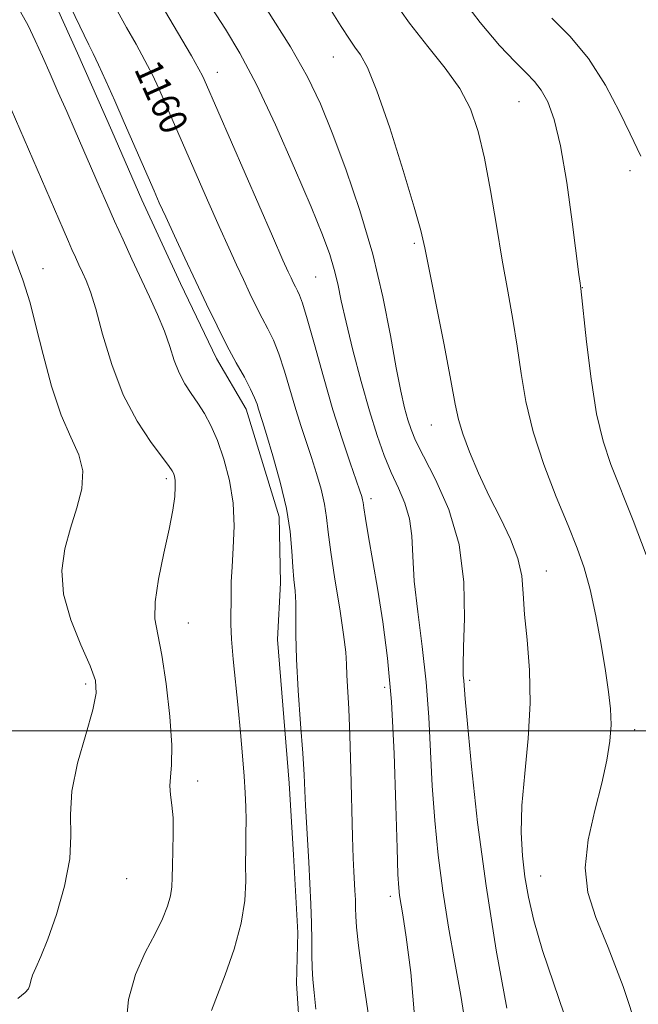
# Model space of a CAD drawing. Extents: x 2044800 to 2047700, y 342300 to 345200.
# Drawn here: x 2045762 to 2045940, y 344421 to 344704 of the extents above; entities that cross this region are included whole.
import ezdxf
from ezdxf.enums import TextEntityAlignment as Align

# ---------------------------------------------------------------- set-up
doc = ezdxf.new("R2010")
doc.units = 0
doc.header["$MEASUREMENT"] = 0
for name, color, linetype, lineweight in [('32000', 7, 'Continuous', 0), ('DTM HARD BREAKLINE', 7, 'Continuous', 0), ('DTM SPOT ELEVATION', 2, 'Continuous', 13), ('INDEX CONTOUR', 41, 'Continuous', 13), ('INDEX CONTOUR LABEL', 244, 'Continuous', 0), ('INTERMEDIATE CONTOUR', 44, 'Continuous', 0)]:
    doc.layers.add(name, color=color, linetype=linetype, lineweight=lineweight)
doc.styles.add('Style-ITALICS', font='ITALICS.shx')

msp = doc.modelspace()

# ---------------------------------------------------------------- linework, layer by layer
at = {"layer": '32000', "flags": 128}
msp.add_lwpolyline([(2047500, 344500), (2045000, 344500)], dxfattribs=at)
at = {"layer": 'DTM HARD BREAKLINE'}
msp.add_polyline3d([(2045771.3, 344711.97, 1162.66), (2045779.03, 344694.77, 1162.66), (2045788.9, 344672.42, 1162.66), (2045797.48, 344652.64, 1162.66), (2045808.64, 344628.57, 1162.66), (2045818.94, 344607.08, 1162.66), (2045827.53, 344592.47, 1162.66), (2045836.96, 344561.52, 1162.66), (2045837.36, 344542.61, 1162.66), (2045836.48, 344526.27, 1162.66), (2045839.87, 344485.01, 1162.66), (2045841.13, 344464.38, 1162.66), (2045842.39, 344442.04, 1162.66), (2045841.94, 344427.43, 1162.66), (2045844.05, 344395.63, 1162.66), (2045842.3, 344372.43, 1162.66), (2045833.67, 344353.52, 1162.66), (2045819.89, 344340.62, 1162.66), (2045809.12, 344329.43, 1162.66), (2045802.65, 344313.96, 1162.66), (2045798.32, 344293.34, 1162.66), (2045796.57, 344269.29, 1162.66)], dxfattribs=at)
at = {"layer": 'DTM SPOT ELEVATION'}
for p in [(2045852.51, 344693.72, 1152.8), (2045819.178, 344689.262, 1157.348), (2045905.863, 344680.829, 1148.897), (2045937.82, 344661, 1146.51), (2045875.81, 344640.09, 1152.26), (2045769.09, 344632.82, 1167.36), (2045847.481, 344630.496, 1156.964), (2045924.145, 344627.361, 1147.954), (2045880.7, 344587.91, 1152.78), (2045804.56, 344572.49, 1166.33), (2045863.382, 344566.745, 1157.558), (2045913.802, 344545.994, 1151.202), (2045810.914, 344531.079, 1165.171), (2045891.73, 344514.52, 1153.69), (2045781.41, 344513.51, 1168.35), (2045867.29, 344512.546, 1158.501), (2045939.137, 344500.406, 1149.456), (2045813.542, 344485.599, 1165.415), (2045793.15, 344457.54, 1167.24), (2045912.11, 344458.37, 1151.21), (2045868.916, 344452.491, 1158.431)]:
    msp.add_point(p, dxfattribs=at)
at = {"layer": 'INDEX CONTOUR'}
for points in [[(2045940.0931, 344413.791, 1150), (2045935.816, 344426.607, 1150), (2045931.5239, 344437.763, 1150), (2045928.018, 344446.429, 1150), (2045925.716, 344453.586, 1150), (2045924.939, 344460.674, 1150), (2045925.814, 344468.727, 1150), (2045927.685, 344477.176, 1150), (2045929.706, 344485.053, 1150), (2045931.182, 344491.618, 1150), (2045932.041, 344497.062, 1150), (2045932.364, 344501.809, 1150), (2045932.224, 344506.329, 1150), (2045931.668, 344511.269, 1150), (2045930.735, 344517.326, 1150), (2045929.475, 344524.878, 1150), (2045927.981, 344533.0439, 1150), (2045926.36, 344540.63, 1150), (2045924.652, 344546.851, 1150), (2045922.627, 344552.576, 1150), (2045919.993, 344559.0859, 1150), (2045916.62, 344567.283, 1150), (2045913.042, 344576.565, 1150), (2045909.958, 344585.949, 1150), (2045907.871, 344594.662, 1150), (2045906.502, 344602.768, 1150), (2045905.375, 344610.536, 1150), (2045904.1031, 344618.2671, 1150), (2045902.651, 344626.372, 1150), (2045901.074, 344635.29, 1150), (2045899.423, 344645.214, 1150), (2045897.724, 344655.342, 1150), (2045895.998, 344664.625, 1150), (2045894.193, 344672.299, 1150), (2045891.958, 344678.739, 1150), (2045888.871, 344684.608, 1150), (2045884.661, 344690.494, 1150), (2045879.671, 344696.687, 1150), (2045874.3961, 344703.401, 1150), (2045869.243, 344710.759, 1150)], [(2045863.285, 344413.841, 1160), (2045860.871, 344430.538, 1160), (2045859.8, 344438.39, 1160), (2045859.224, 344443.595, 1160), (2045859.021, 344446.771, 1160), (2045858.969, 344449.092, 1160), (2045858.887, 344451.514, 1160), (2045858.759, 344454.126, 1160), (2045858.45, 344459.61, 1160), (2045858.282, 344463.502, 1160), (2045858.095, 344469.624, 1160), (2045857.626, 344488.975, 1160), (2045857.326, 344498.756, 1160), (2045856.985, 344506.378, 1160), (2045856.442, 344515.995, 1160), (2045856.331, 344519.172, 1160), (2045856.115, 344522.643, 1160), (2045855.52, 344527.702, 1160), (2045854.386, 344535.125, 1160), (2045853.015, 344543.625, 1160), (2045851.824, 344551.4, 1160), (2045851.102, 344557.122, 1160), (2045850.619, 344561.371, 1160), (2045850.015, 344565.205, 1160), (2045849.0179, 344569.45, 1160), (2045847.707, 344574.026, 1160), (2045846.245, 344578.62, 1160), (2045843.274, 344587.4999, 1160), (2045841.741, 344592.376, 1160), (2045838.53, 344603.388, 1160), (2045836.917, 344608.362, 1160), (2045835.336, 344612.293, 1160), (2045833.752, 344615.5311, 1160), (2045832.117, 344618.626, 1160), (2045830.391, 344622.023, 1160), (2045828.58, 344625.742, 1160), (2045826.7021, 344629.699, 1160), (2045824.733, 344633.912, 1160), (2045822.487, 344638.814, 1160), (2045819.741, 344644.9409, 1160), (2045816.396, 344652.525, 1160), (2045803.954, 344681.068, 1160), (2045802.361, 344684.662, 1160), (2045800.56, 344688.508, 1160), (2045798.417, 344692.713, 1160), (2045795.869, 344697.322, 1160), (2045793.143, 344702.118, 1160), (2045790.541, 344706.824, 1160)]]:
    msp.add_polyline3d(points, dxfattribs=at)
at = {"layer": 'INTERMEDIATE CONTOUR'}
for points in [[(2045942.417, 344550.612, 1148), (2045938.692, 344560.46, 1148), (2045932.293, 344576.538, 1148), (2045930.055, 344583.2381, 1148), (2045928.225, 344591.136, 1148), (2045926.643, 344601.237, 1148), (2045925.343, 344611.793, 1148), (2045923.675, 344627.178, 1148), (2045923.459, 344628.671, 1148), (2045923.129, 344631.179, 1148), (2045921.211, 344646.2661, 1148), (2045919.627, 344657.6061, 1148), (2045917.846, 344668.131, 1148), (2045916.018, 344675.755, 1148), (2045914.175, 344680.78, 1148), (2045912.321, 344684.107, 1148), (2045910.385, 344686.614, 1148), (2045908.013, 344689.092, 1148), (2045904.779, 344692.315, 1148), (2045900.347, 344696.987, 1148), (2045894.754, 344703.5411, 1148), (2045888.127, 344712.345, 1148)], [(2045817.525, 344419.6691, 1164), (2045819.312, 344424.213, 1164), (2045821.512, 344429.978, 1164), (2045824.041, 344437.284, 1164), (2045826.11, 344444.752, 1164), (2045827.141, 344451.281, 1164), (2045827.395, 344456.871, 1164), (2045827.344, 344461.798, 1164), (2045827.365, 344466.3029, 1164), (2045827.452, 344470.487, 1164), (2045827.4999, 344474.413, 1164), (2045827.427, 344478.213, 1164), (2045827.218, 344482.277, 1164), (2045826.882, 344487.062, 1164), (2045826.425, 344492.8911, 1164), (2045825.86, 344499.547, 1164), (2045825.199, 344506.681, 1164), (2045823.804, 344520.667, 1164), (2045823.319, 344526.382, 1164), (2045823.113, 344530.6559, 1164), (2045823.099, 344533.885, 1164), (2045823.148, 344536.656, 1164), (2045823.169, 344539.526, 1164), (2045823.23, 344542.907, 1164), (2045823.437, 344547.18, 1164), (2045823.812, 344552.5861, 1164), (2045824.056, 344558.816, 1164), (2045823.7869, 344565.425, 1164), (2045822.7401, 344571.982, 1164), (2045821.1151, 344578.109, 1164), (2045819.232, 344583.446, 1164), (2045817.348, 344587.744, 1164), (2045815.485, 344591.214, 1164), (2045813.601, 344594.178, 1164), (2045811.688, 344596.945, 1164), (2045809.846, 344599.765, 1164), (2045808.208, 344602.872, 1164), (2045806.835, 344606.45, 1164), (2045805.523, 344610.488, 1164), (2045803.997, 344614.925, 1164), (2045802.053, 344619.701, 1164), (2045799.761, 344624.771, 1164), (2045794.686, 344635.5901, 1164), (2045792.133, 344641.1129, 1164), (2045789.693, 344646.478, 1164), (2045787.425, 344651.569, 1164), (2045785.248, 344656.537, 1164), (2045778.351, 344672.425, 1164), (2045775.924, 344677.988, 1164), (2045773.513, 344683.483, 1164), (2045771.1699, 344688.793, 1164), (2045768.947, 344693.801, 1164), (2045766.867, 344698.421, 1164), (2045764.821, 344702.693, 1164), (2045762.67, 344706.686, 1164)], [(2045847.501, 344420.073, 1162), (2045847.037, 344424.88, 1162), (2045846.664, 344428.596, 1162), (2045846.428, 344431.98, 1162), (2045846.35, 344435.681, 1162), (2045846.342, 344439.907, 1162), (2045846.289, 344444.758, 1162), (2045846.104, 344450.269, 1162), (2045845.812, 344456.209, 1162), (2045845.466, 344462.284, 1162), (2045844.801, 344473.7289, 1162), (2045844.55, 344478.607, 1162), (2045844.37, 344482.846, 1162), (2045844.155, 344487.43, 1162), (2045843.776, 344493.591, 1162), (2045843.161, 344502.069, 1162), (2045842.481, 344511.642, 1162), (2045841.968, 344520.598, 1162), (2045841.78, 344527.603, 1162), (2045841.78, 344532.838, 1162), (2045841.756, 344536.863, 1162), (2045841.55, 344540.234, 1162), (2045841.2251, 344543.488, 1162), (2045840.899, 344547.161, 1162), (2045840.613, 344551.7081, 1162), (2045840.112, 344557.2789, 1162), (2045839.068, 344563.943, 1162), (2045837.297, 344571.548, 1162), (2045835.208, 344579.043, 1162), (2045833.355, 344585.155, 1162), (2045832.157, 344588.979, 1162), (2045831.056, 344592.447, 1162), (2045830.622, 344593.87, 1162), (2045829.94, 344595.722, 1162), (2045828.783, 344598.244, 1162), (2045826.987, 344601.625, 1162), (2045824.6649, 344605.839, 1162), (2045821.995, 344610.807, 1162), (2045819.132, 344616.441, 1162), (2045816.129, 344622.61, 1162), (2045813.014, 344629.173, 1162), (2045809.856, 344635.912, 1162), (2045806.8921, 344642.295, 1162), (2045804.402, 344647.713, 1162), (2045802.548, 344651.81, 1162), (2045801.032, 344655.235, 1162), (2045792.474, 344674.888, 1162), (2045789.764, 344681.051, 1162), (2045787.206, 344686.797, 1162), (2045785.0771, 344691.459, 1162), (2045783.539, 344694.653, 1162), (2045782.291, 344697.128, 1162), (2045780.9169, 344699.916, 1162), (2045777.162, 344707.915, 1162)], [(2045875.942, 344417.027, 1158), (2045874.803, 344430.58, 1158), (2045873.444, 344440.787, 1158), (2045872.486, 344447.149, 1158), (2045871.595, 344452.77, 1158), (2045871.352, 344454.888, 1158), (2045871.1301, 344458.801, 1158), (2045870.882, 344466.352, 1158), (2045870.551, 344478.613, 1158), (2045870.045, 344493.563, 1158), (2045869.257, 344508.413, 1158), (2045868.127, 344520.963, 1158), (2045866.759, 344531.39, 1158), (2045865.303, 344540.462, 1158), (2045863.903, 344548.718, 1158), (2045862.693, 344555.78, 1158), (2045861.803, 344561.042, 1158), (2045861.311, 344564.136, 1158), (2045861.091, 344565.664, 1158), (2045860.963, 344566.466, 1158), (2045860.74, 344567.353, 1158), (2045860.2051, 344569.008, 1158), (2045859.134, 344572.084, 1158), (2045857.375, 344577.084, 1158), (2045855.0679, 344583.908, 1158), (2045852.427, 344592.305, 1158), (2045849.68, 344601.8061, 1158), (2045847.119, 344611.0551, 1158), (2045845.051, 344618.479, 1158), (2045843.685, 344622.962, 1158), (2045842.84, 344625.224, 1158), (2045842.238, 344626.446, 1158), (2045841.649, 344627.605, 1158), (2045841.031, 344628.874, 1158), (2045840.39, 344630.224, 1158), (2045839.61, 344631.911, 1158), (2045838.082, 344635.332, 1158), (2045835.08, 344642.168, 1158), (2045815.435, 344687.247, 1158), (2045814.958, 344688.2741, 1158), (2045813.914, 344690.22, 1158), (2045811.757, 344693.968, 1158), (2045803.995, 344707.109, 1158)], [(2045890.5251, 344415.454, 1156), (2045889.181, 344423.969, 1156), (2045887.4921, 344433.469, 1156), (2045885.692, 344443.662, 1156), (2045884.027, 344454.065, 1156), (2045882.692, 344464.289, 1156), (2045881.693, 344474.313, 1156), (2045880.985, 344484.205, 1156), (2045879.989, 344503.952, 1156), (2045879.233, 344514.049, 1156), (2045878.075, 344524.326, 1156), (2045876.807, 344534.215, 1156), (2045875.8229, 344543.011, 1156), (2045875.37, 344550.202, 1156), (2045875.087, 344556.046, 1156), (2045874.466, 344560.998, 1156), (2045873.132, 344565.482, 1156), (2045871.271, 344569.812, 1156), (2045869.205, 344574.273, 1156), (2045867.179, 344579.178, 1156), (2045865.136, 344584.937, 1156), (2045862.9411, 344591.986, 1156), (2045860.538, 344600.472, 1156), (2045858.18, 344609.387, 1156), (2045856.199, 344617.432, 1156), (2045854.817, 344623.652, 1156), (2045853.804, 344628.46, 1156), (2045852.821, 344632.611, 1156), (2045851.509, 344636.932, 1156), (2045849.437, 344642.534, 1156), (2045846.154, 344650.596, 1156), (2045841.429, 344661.724, 1156), (2045835.9, 344674.2169, 1156), (2045830.427, 344685.796, 1156), (2045825.672, 344694.7551, 1156), (2045821.524, 344701.672, 1156), (2045817.676, 344707.695, 1156)], [(2045902.388, 344420.378, 1154), (2045899.387, 344437.022, 1154), (2045896.425, 344455.529, 1154), (2045894.022, 344473.74, 1154), (2045892.255, 344489.83, 1154), (2045891.088, 344502.058, 1154), (2045890.459, 344509.285, 1154), (2045890.053, 344514.457, 1154), (2045889.91, 344516.048, 1154), (2045889.827, 344518.856, 1154), (2045889.932, 344524.0571, 1154), (2045890.207, 344532.377, 1154), (2045890.045, 344542.739, 1154), (2045888.694, 344553.621, 1154), (2045885.715, 344563.676, 1154), (2045881.931, 344572.267, 1154), (2045878.4759, 344578.938, 1154), (2045876.209, 344583.474, 1154), (2045874.882, 344586.643, 1154), (2045873.972, 344589.454, 1154), (2045873.03, 344592.866, 1154), (2045871.921, 344597.615, 1154), (2045870.587, 344604.387, 1154), (2045868.94, 344613.619, 1154), (2045866.785, 344624.756, 1154), (2045863.9, 344636.999, 1154), (2045860.193, 344649.528, 1154), (2045856.106, 344661.448, 1154), (2045852.215, 344671.847, 1154), (2045848.825, 344680.25, 1154), (2045845.174, 344687.937, 1154), (2045840.2319, 344696.628, 1154), (2045833.437, 344707.357, 1154)], [(2045920.482, 344413.851, 1152), (2045912.69, 344436.941, 1152), (2045910.14, 344445.522, 1152), (2045908.591, 344452.216, 1152), (2045907.619, 344458.088, 1152), (2045906.907, 344464.0969, 1152), (2045906.551, 344470.79, 1152), (2045906.751, 344478.607, 1152), (2045907.577, 344487.795, 1152), (2045908.574, 344497.819, 1152), (2045909.158, 344507.95, 1152), (2045908.929, 344517.5251, 1152), (2045908.208, 344526.153, 1152), (2045907.502, 344533.514, 1152), (2045907.135, 344539.462, 1152), (2045906.7, 344544.568, 1152), (2045905.612, 344549.581, 1152), (2045903.462, 344555.1, 1152), (2045900.55, 344561.1259, 1152), (2045897.355, 344567.516, 1152), (2045894.313, 344574.047, 1152), (2045891.696, 344580.2051, 1152), (2045889.735, 344585.399, 1152), (2045888.521, 344589.462, 1152), (2045887.589, 344593.915, 1152), (2045886.337, 344600.699, 1152), (2045884.366, 344610.944, 1152), (2045878.858, 344638.868, 1152), (2045877.688, 344643.849, 1152), (2045875.785, 344650.5601, 1152), (2045872.603, 344661.091, 1152), (2045868.744, 344673.292, 1152), (2045865.098, 344683.953, 1152), (2045862.348, 344690.676, 1152), (2045860.352, 344694.302, 1152), (2045858.763, 344696.486, 1152), (2045857.162, 344698.792, 1152), (2045854.834, 344702.432, 1152), (2045850.994, 344708.5311, 1152)], [(2045940.956, 344665.224, 1146), (2045937.843, 344671.604, 1146), (2045934.7711, 344677.949, 1146), (2045930.718, 344685.604, 1146), (2045925.879, 344693.227, 1146), (2045920.54, 344699.706, 1146), (2045915.341, 344704.848, 1146)], [(2045792.92, 344414.798, 1166), (2045793.661, 344422.807, 1166), (2045795.714, 344430.061, 1166), (2045798.526, 344436.348, 1166), (2045801.319, 344441.675, 1166), (2045803.458, 344446.07, 1166), (2045804.904, 344449.6731, 1166), (2045805.764, 344452.646, 1166), (2045806.163, 344455.222, 1166), (2045806.287, 344457.901, 1166), (2045806.341, 344461.253, 1166), (2045806.469, 344465.622, 1166), (2045806.574, 344470.469, 1166), (2045806.498, 344475.029, 1166), (2045806.157, 344478.718, 1166), (2045805.756, 344481.671, 1166), (2045805.576, 344484.203, 1166), (2045805.7811, 344486.7581, 1166), (2045806.088, 344490.299, 1166), (2045806.1, 344495.918, 1166), (2045805.526, 344504.177, 1166), (2045804.501, 344513.514, 1166), (2045803.264, 344521.836, 1166), (2045802.08, 344527.692, 1166), (2045801.302, 344532.197, 1166), (2045801.309, 344537.109, 1166), (2045802.315, 344543.671, 1166), (2045803.885, 344551.083, 1166), (2045805.419, 344558.027, 1166), (2045806.444, 344563.459, 1166), (2045806.974, 344567.407, 1166), (2045807.148, 344570.167, 1166), (2045807.095, 344572.026, 1166), (2045806.9, 344573.237, 1166), (2045806.638, 344574.042, 1166), (2045806.284, 344574.761, 1166), (2045805.413, 344576.0289, 1166), (2045803.497, 344578.555, 1166), (2045800.231, 344582.896, 1166), (2045796.195, 344588.983, 1166), (2045792.189, 344596.592, 1166), (2045788.863, 344605.313, 1166), (2045786.256, 344613.991, 1166), (2045784.256, 344621.287, 1166), (2045782.739, 344626.239, 1166), (2045781.543, 344629.403, 1166), (2045780.493, 344631.715, 1166), (2045779.45, 344633.941, 1166), (2045778.417, 344636.177, 1166), (2045777.429, 344638.348, 1166), (2045776.416, 344640.627, 1166), (2045774.872, 344644.168, 1166), (2045756.1651, 344687.277, 1166)], [(2045761.847, 344423.164, 1168), (2045763.984, 344424.815, 1168), (2045764.954, 344425.897, 1168), (2045765.383, 344426.969, 1168), (2045765.663, 344428.239, 1168), (2045766.1291, 344429.828, 1168), (2045767.062, 344431.948, 1168), (2045768.529, 344435.171, 1168), (2045770.54, 344440.161, 1168), (2045772.994, 344447.243, 1168), (2045775.322, 344455.397, 1168), (2045776.842, 344463.264, 1168), (2045777.156, 344469.899, 1168), (2045777.004, 344476.016, 1168), (2045777.411, 344482.743, 1168), (2045779.0751, 344490.7709, 1168), (2045781.395, 344499.039, 1168), (2045783.444, 344506.051, 1168), (2045784.441, 344510.835, 1168), (2045784.1989, 344514.519, 1168), (2045782.678, 344518.757, 1168), (2045780.0201, 344524.759, 1168), (2045777.111, 344531.961, 1168), (2045775.019, 344539.352, 1168), (2045774.541, 344546.135, 1168), (2045775.394, 344552.357, 1168), (2045777.021, 344558.277, 1168), (2045778.852, 344564.078, 1168), (2045780.257, 344569.632, 1168), (2045780.589, 344574.735, 1168), (2045779.412, 344579.385, 1168), (2045777.129, 344584.391, 1168), (2045774.351, 344590.764, 1168), (2045771.611, 344599.079, 1168), (2045769.141, 344608.177, 1168), (2045767.094, 344616.465, 1168), (2045765.432, 344623.0269, 1168), (2045763.362, 344629.678, 1168), (2045759.901, 344638.909, 1168)]]:
    msp.add_polyline3d(points, dxfattribs=at)

# ---------------------------------------------------------------- texts
at = {"layer": 'INDEX CONTOUR LABEL', "style": 'Style-ITALICS', "width": 0.875}
msp.add_text('1160', height=8, rotation=294.199997, dxfattribs=at).set_placement((2045798.856, 344691.852, 1160), align=Align.MIDDLE_LEFT)

doc.saveas('drawing.dxf')
